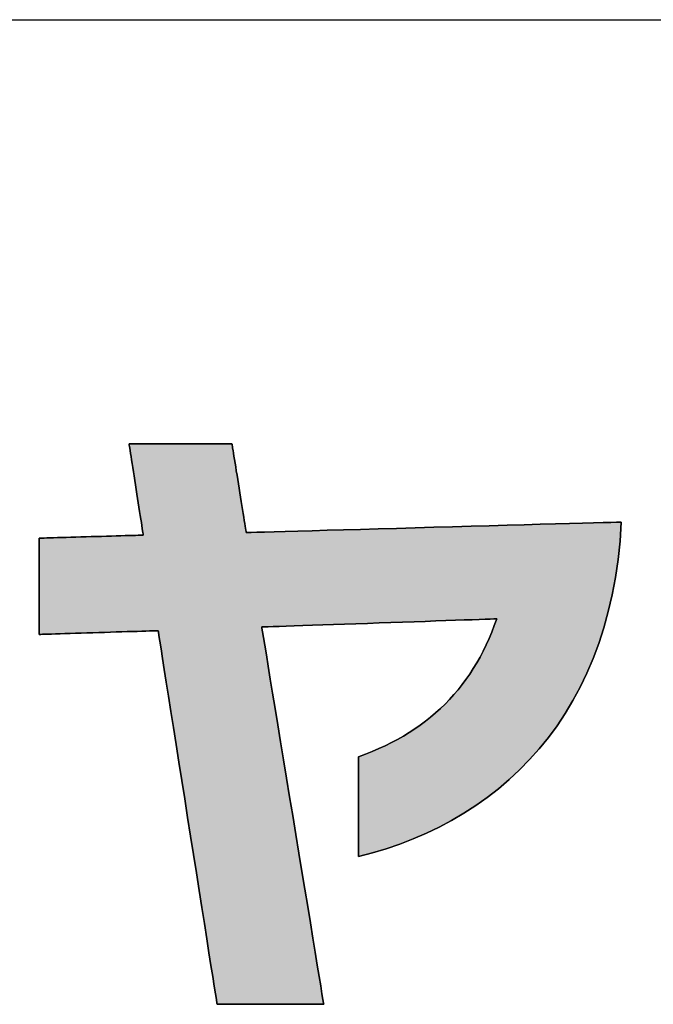
# Model space of a CAD drawing. Extents: x 28 to 856, y 11 to 1197.
# Drawn here: x 328 to 348, y 12 to 42 of the extents above; entities that cross this region are included whole.
import ezdxf

# ---------------------------------------------------------------- set-up
doc = ezdxf.new("R2010")
doc.units = 0
doc.header["$LTSCALE"] = 0.75
doc.layers.get('0').update_dxf_attribs({"linetype": 'CONTINUOUS'})
doc.layers.add('1', color=7, linetype='CONTINUOUS')
doc.layers.add('2', color=7, linetype='CONTINUOUS')

# ---------------------------------------------------------------- blocks, each defined once
blk = doc.blocks.new('*G16')
at = {"layer": '1', "color": 7, "linetype": 'CONTINUOUS'}
blk.add_line((28.293, 42.462), (856.293, 42.462), dxfattribs=at)
blk = doc.blocks.new('*G17')
at = {"layer": '2', "color": 7, "linetype": 'CONTINUOUS'}
blk.add_lwpolyline([(338.687, 16.491), (338.687, 16.501), (338.687, 16.53), (338.687, 16.578), (338.687, 16.642), (338.687, 16.721), (338.687, 16.813), (338.687, 16.918), (338.687, 17.035), (338.687, 17.161), (338.687, 17.295), (338.687, 17.436), (338.687, 17.582), (338.687, 17.733), (338.687, 17.886), (338.687, 18.041), (338.687, 18.196), (338.687, 18.349), (338.687, 18.5), (338.687, 18.647), (338.687, 18.788), (338.687, 18.922), (338.687, 19.048), (338.687, 19.164), (338.687, 19.269), (338.687, 19.362), (338.687, 19.441), (338.687, 19.505), (338.687, 19.552), (338.687, 19.581), (338.687, 19.591), (338.902, 19.671), (339.111, 19.754), (339.316, 19.841), (339.515, 19.933), (339.71, 20.029), (339.899, 20.129), (340.083, 20.233), (340.262, 20.342), (340.436, 20.455), (340.605, 20.572), (340.769, 20.693), (340.928, 20.819), (341.082, 20.95), (341.231, 21.085), (341.376, 21.224), (341.515, 21.368), (341.65, 21.516), (341.78, 21.669), (341.905, 21.827), (342.026, 21.989), (342.142, 22.155), (342.254, 22.327), (342.36, 22.503), (342.462, 22.683), (342.56, 22.869), (342.653, 23.059), (342.742, 23.254), (342.826, 23.454), (342.906, 23.658), (342.981, 23.868), (342.957, 23.867), (342.888, 23.864), (342.777, 23.861), (342.627, 23.855), (342.441, 23.849), (342.222, 23.841), (341.975, 23.833), (341.701, 23.824), (341.405, 23.813), (341.089, 23.802), (340.757, 23.791), (340.412, 23.779), (340.057, 23.767), (339.696, 23.755), (339.332, 23.742), (338.967, 23.729), (338.606, 23.717), (338.252, 23.705), (337.907, 23.693), (337.575, 23.681), (337.259, 23.671), (336.963, 23.66), (336.689, 23.651), (336.441, 23.642), (336.223, 23.635), (336.037, 23.629), (335.887, 23.623), (335.775, 23.62), (335.706, 23.617), (335.682, 23.616), (335.689, 23.578), (335.707, 23.467), (335.736, 23.288), (335.776, 23.047), (335.825, 22.749), (335.883, 22.399), (335.948, 22.001), (336.02, 21.562), (336.098, 21.087), (336.182, 20.581), (336.269, 20.048), (336.36, 19.495), (336.454, 18.926), (336.549, 18.346), (336.645, 17.762), (336.741, 17.177), (336.837, 16.598), (336.93, 16.029), (337.021, 15.475), (337.109, 14.943), (337.192, 14.436), (337.27, 13.961), (337.343, 13.522), (337.408, 13.125), (337.466, 12.774), (337.515, 12.476), (337.554, 12.235), (337.584, 12.056), (337.602, 11.945), (337.608, 11.907), (337.597, 11.907), (337.566, 11.907), (337.515, 11.907), (337.447, 11.907), (337.363, 11.907), (337.264, 11.907), (337.151, 11.907), (337.027, 11.907), (336.893, 11.907), (336.749, 11.907), (336.599, 11.907), (336.442, 11.907), (336.281, 11.907), (336.117, 11.907), (335.952, 11.907), (335.787, 11.907), (335.623, 11.907), (335.462, 11.907), (335.305, 11.907), (335.155, 11.907), (335.011, 11.907), (334.877, 11.907), (334.753, 11.907), (334.64, 11.907), (334.541, 11.907), (334.457, 11.907), (334.389, 11.907), (334.338, 11.907), (334.307, 11.907), (334.296, 11.907), (334.29, 11.945), (334.272, 12.054), (334.245, 12.231), (334.207, 12.47), (334.16, 12.766), (334.105, 13.113), (334.043, 13.506), (333.975, 13.941), (333.901, 14.411), (333.821, 14.913), (333.738, 15.44), (333.652, 15.988), (333.563, 16.552), (333.472, 17.125), (333.381, 17.704), (333.29, 18.283), (333.199, 18.857), (333.11, 19.42), (333.024, 19.968), (332.94, 20.496), (332.861, 20.997), (332.787, 21.468), (332.718, 21.903), (332.656, 22.296), (332.602, 22.643), (332.555, 22.938), (332.517, 23.177), (332.489, 23.354), (332.472, 23.464), (332.466, 23.502), (332.454, 23.501), (332.419, 23.5), (332.362, 23.499), (332.286, 23.496), (332.192, 23.493), (332.081, 23.49), (331.956, 23.486), (331.817, 23.481), (331.667, 23.477), (331.507, 23.472), (331.339, 23.466), (331.165, 23.461), (330.985, 23.455), (330.802, 23.45), (330.617, 23.444), (330.433, 23.438), (330.25, 23.432), (330.07, 23.427), (329.895, 23.421), (329.727, 23.416), (329.567, 23.411), (329.417, 23.406), (329.279, 23.402), (329.153, 23.398), (329.042, 23.395), (328.948, 23.392), (328.872, 23.389), (328.816, 23.388), (328.781, 23.386), (328.769, 23.386), (328.769, 23.396), (328.769, 23.424), (328.769, 23.47), (328.769, 23.531), (328.769, 23.607), (328.769, 23.696), (328.769, 23.798), (328.769, 23.91), (328.769, 24.031), (328.769, 24.16), (328.769, 24.296), (328.769, 24.437), (328.769, 24.582), (328.769, 24.73), (328.769, 24.879), (328.769, 25.028), (328.769, 25.175), (328.769, 25.32), (328.769, 25.461), (328.769, 25.597), (328.769, 25.726), (328.769, 25.848), (328.769, 25.959), (328.769, 26.061), (328.769, 26.15), (328.769, 26.226), (328.769, 26.288), (328.769, 26.333), (328.769, 26.361), (328.769, 26.371), (328.779, 26.371), (328.81, 26.372), (328.859, 26.374), (328.926, 26.376), (329.008, 26.378), (329.105, 26.381), (329.215, 26.384), (329.336, 26.388), (329.467, 26.392), (329.607, 26.396), (329.755, 26.4), (329.907, 26.405), (330.065, 26.41), (330.225, 26.414), (330.386, 26.419), (330.548, 26.424), (330.708, 26.429), (330.865, 26.433), (331.018, 26.438), (331.165, 26.442), (331.305, 26.446), (331.436, 26.45), (331.558, 26.454), (331.668, 26.457), (331.764, 26.46), (331.847, 26.462), (331.913, 26.464), (331.963, 26.466), (331.993, 26.467), (332.004, 26.467), (332.003, 26.476), (331.998, 26.503), (331.992, 26.546), (331.982, 26.605), (331.971, 26.677), (331.958, 26.762), (331.943, 26.858), (331.926, 26.964), (331.908, 27.079), (331.889, 27.201), (331.869, 27.33), (331.848, 27.464), (331.827, 27.601), (331.805, 27.741), (331.783, 27.883), (331.76, 28.024), (331.739, 28.164), (331.717, 28.302), (331.696, 28.436), (331.676, 28.564), (331.657, 28.687), (331.639, 28.802), (331.622, 28.908), (331.607, 29.004), (331.594, 29.089), (331.583, 29.161), (331.574, 29.219), (331.567, 29.262), (331.563, 29.289), (331.561, 29.299), (331.572, 29.299), (331.602, 29.299), (331.651, 29.299), (331.717, 29.299), (331.798, 29.299), (331.894, 29.299), (332.002, 29.299), (332.122, 29.299), (332.252, 29.299), (332.39, 29.299), (332.535, 29.299), (332.686, 29.299), (332.842, 29.299), (333, 29.299), (333.159, 29.299), (333.319, 29.299), (333.477, 29.299), (333.633, 29.299), (333.784, 29.299), (333.929, 29.299), (334.067, 29.299), (334.197, 29.299), (334.317, 29.299), (334.425, 29.299), (334.521, 29.299), (334.602, 29.299), (334.668, 29.299), (334.717, 29.299), (334.747, 29.299), (334.758, 29.299), (334.759, 29.29), (334.763, 29.263), (334.77, 29.221), (334.779, 29.165), (334.791, 29.095), (334.804, 29.012), (334.819, 28.919), (334.836, 28.816), (334.854, 28.704), (334.873, 28.585), (334.893, 28.459), (334.914, 28.329), (334.935, 28.195), (334.957, 28.059), (334.979, 27.922), (335.002, 27.784), (335.023, 27.648), (335.045, 27.514), (335.066, 27.384), (335.086, 27.259), (335.105, 27.14), (335.123, 27.028), (335.14, 26.925), (335.155, 26.831), (335.168, 26.749), (335.179, 26.679), (335.189, 26.622), (335.195, 26.58), (335.2, 26.554), (335.201, 26.545), (335.239, 26.546), (335.349, 26.549), (335.527, 26.554), (335.767, 26.561), (336.064, 26.569), (336.413, 26.579), (336.808, 26.59), (337.245, 26.602), (337.718, 26.616), (338.222, 26.63), (338.752, 26.645), (339.302, 26.66), (339.868, 26.676), (340.445, 26.692), (341.027, 26.709), (341.608, 26.725), (342.185, 26.741), (342.751, 26.757), (343.302, 26.773), (343.832, 26.787), (344.336, 26.802), (344.809, 26.815), (345.245, 26.827), (345.641, 26.838), (345.989, 26.848), (346.286, 26.856), (346.526, 26.863), (346.704, 26.868), (346.814, 26.871), (346.852, 26.872), (346.811, 26.28), (346.749, 25.706), (346.667, 25.15), (346.566, 24.612), (346.445, 24.092), (346.306, 23.589), (346.149, 23.103), (345.974, 22.635), (345.783, 22.184), (345.574, 21.75), (345.35, 21.333), (345.11, 20.933), (344.854, 20.549), (344.585, 20.183), (344.301, 19.833), (344.003, 19.499), (343.693, 19.181), (343.369, 18.88), (343.034, 18.595), (342.687, 18.326), (342.329, 18.073), (341.96, 17.836), (341.581, 17.614), (341.193, 17.408), (340.795, 17.217), (340.389, 17.042), (339.974, 16.881), (339.552, 16.736), (339.123, 16.606), (338.687, 16.491)], dxfattribs=at)

msp = doc.modelspace()

# ---------------------------------------------------------------- hatches: boundary and pattern name
at = {"layer": '1', "linetype": 'CONTINUOUS'}
msp.add_hatch(color=7, dxfattribs=at).paths.add_polyline_path([(346.566, 24.612), (346.667, 25.15), (346.749, 25.706), (346.811, 26.28), (346.852, 26.872), (346.814, 26.871), (346.704, 26.868), (346.526, 26.863), (346.286, 26.856), (345.989, 26.848), (345.641, 26.838), (345.245, 26.827), (344.809, 26.815), (344.336, 26.802), (343.832, 26.787), (343.302, 26.773), (342.751, 26.757), (342.185, 26.741), (341.608, 26.725), (341.027, 26.709), (340.445, 26.692), (339.868, 26.676), (339.302, 26.66), (338.752, 26.645), (338.222, 26.63), (337.718, 26.616), (337.245, 26.602), (336.808, 26.59), (336.413, 26.579), (336.064, 26.569), (335.767, 26.561), (335.527, 26.554), (335.349, 26.549), (335.239, 26.546), (335.201, 26.545), (335.2, 26.554), (335.195, 26.58), (335.189, 26.622), (335.179, 26.679), (335.168, 26.749), (335.155, 26.831), (335.14, 26.925), (335.123, 27.028), (335.105, 27.14), (335.086, 27.259), (335.066, 27.384), (335.045, 27.514), (335.023, 27.648), (335.002, 27.784), (334.979, 27.922), (334.957, 28.059), (334.935, 28.195), (334.914, 28.329), (334.893, 28.459), (334.873, 28.585), (334.854, 28.704), (334.836, 28.816), (334.819, 28.919), (334.804, 29.012), (334.791, 29.095), (334.779, 29.165), (334.77, 29.221), (334.763, 29.263), (334.759, 29.29), (334.758, 29.299), (334.747, 29.299), (334.717, 29.299), (334.668, 29.299), (334.602, 29.299), (334.521, 29.299), (334.425, 29.299), (334.317, 29.299), (334.197, 29.299), (334.067, 29.299), (333.929, 29.299), (333.784, 29.299), (333.633, 29.299), (333.477, 29.299), (333.319, 29.299), (333.159, 29.299), (333, 29.299), (332.842, 29.299), (332.686, 29.299), (332.535, 29.299), (332.39, 29.299), (332.252, 29.299), (332.122, 29.299), (332.002, 29.299), (331.894, 29.299), (331.798, 29.299), (331.717, 29.299), (331.651, 29.299), (331.602, 29.299), (331.572, 29.299), (331.561, 29.299), (331.563, 29.289), (331.567, 29.262), (331.574, 29.219), (331.583, 29.161), (331.594, 29.089), (331.607, 29.004), (331.622, 28.908), (331.639, 28.802), (331.657, 28.687), (331.676, 28.564), (331.696, 28.436), (331.717, 28.302), (331.739, 28.164), (331.76, 28.024), (331.783, 27.883), (331.805, 27.741), (331.827, 27.601), (331.848, 27.464), (331.869, 27.33), (331.889, 27.201), (331.908, 27.079), (331.926, 26.964), (331.943, 26.858), (331.958, 26.762), (331.971, 26.677), (331.982, 26.605), (331.992, 26.546), (331.998, 26.503), (332.003, 26.476), (332.004, 26.467), (331.993, 26.467), (331.963, 26.466), (331.913, 26.464), (331.847, 26.462), (331.764, 26.46), (331.668, 26.457), (331.558, 26.454), (331.436, 26.45), (331.305, 26.446), (331.165, 26.442), (331.018, 26.438), (330.865, 26.433), (330.708, 26.429), (330.548, 26.424), (330.386, 26.419), (330.225, 26.414), (330.065, 26.41), (329.907, 26.405), (329.755, 26.4), (329.607, 26.396), (329.467, 26.392), (329.336, 26.388), (329.215, 26.384), (329.105, 26.381), (329.008, 26.378), (328.926, 26.376), (328.859, 26.374), (328.81, 26.372), (328.779, 26.371), (328.769, 26.371), (328.769, 26.361), (328.769, 26.333), (328.769, 26.288), (328.769, 26.226), (328.769, 26.15), (328.769, 26.061), (328.769, 25.959), (328.769, 25.848), (328.769, 25.726), (328.769, 25.597), (328.769, 25.461), (328.769, 25.32), (328.769, 25.175), (328.769, 25.028), (328.769, 24.879), (328.769, 24.73), (328.769, 24.582), (328.769, 24.437), (328.769, 24.296), (328.769, 24.16), (328.769, 24.031), (328.769, 23.91), (328.769, 23.798), (328.769, 23.696), (328.769, 23.607), (328.769, 23.531), (328.769, 23.47), (328.769, 23.424), (328.769, 23.396), (328.769, 23.386), (328.781, 23.386), (328.816, 23.388), (328.872, 23.389), (328.948, 23.392), (329.042, 23.395), (329.153, 23.398), (329.279, 23.402), (329.417, 23.406), (329.567, 23.411), (329.727, 23.416), (329.895, 23.421), (330.07, 23.427), (330.25, 23.432), (330.433, 23.438), (330.617, 23.444), (330.802, 23.45), (330.985, 23.455), (331.165, 23.461), (331.339, 23.466), (331.507, 23.472), (331.667, 23.477), (331.817, 23.481), (331.956, 23.486), (332.081, 23.49), (332.192, 23.493), (332.286, 23.496), (332.362, 23.499), (332.419, 23.5), (332.454, 23.501), (332.466, 23.502), (332.472, 23.464), (332.489, 23.354), (332.517, 23.177), (332.555, 22.938), (332.602, 22.643), (332.656, 22.296), (332.718, 21.903), (332.787, 21.468), (332.861, 20.997), (332.94, 20.496), (333.024, 19.968), (333.11, 19.42), (333.199, 18.857), (333.29, 18.283), (333.381, 17.704), (333.472, 17.125), (333.563, 16.552), (333.652, 15.988), (333.738, 15.44), (333.821, 14.913), (333.901, 14.411), (333.975, 13.941), (334.043, 13.506), (334.105, 13.113), (334.16, 12.766), (334.207, 12.47), (334.245, 12.231), (334.272, 12.054), (334.29, 11.945), (334.296, 11.907), (334.307, 11.907), (334.338, 11.907), (334.389, 11.907), (334.457, 11.907), (334.541, 11.907), (334.64, 11.907), (334.753, 11.907), (334.877, 11.907), (335.011, 11.907), (335.155, 11.907), (335.305, 11.907), (335.462, 11.907), (335.623, 11.907), (335.787, 11.907), (335.952, 11.907), (336.117, 11.907), (336.281, 11.907), (336.442, 11.907), (336.599, 11.907), (336.749, 11.907), (336.893, 11.907), (337.027, 11.907), (337.151, 11.907), (337.264, 11.907), (337.363, 11.907), (337.447, 11.907), (337.515, 11.907), (337.566, 11.907), (337.597, 11.907), (337.608, 11.907), (337.602, 11.945), (337.584, 12.056), (337.554, 12.235), (337.515, 12.476), (337.466, 12.774), (337.408, 13.125), (337.343, 13.522), (337.27, 13.961), (337.192, 14.436), (337.109, 14.943), (337.021, 15.475), (336.93, 16.029), (336.837, 16.598), (336.741, 17.177), (336.645, 17.762), (336.549, 18.346), (336.454, 18.926), (336.36, 19.495), (336.269, 20.048), (336.182, 20.581), (336.098, 21.087), (336.02, 21.562), (335.948, 22.001), (335.883, 22.399), (335.825, 22.749), (335.776, 23.047), (335.736, 23.288), (335.707, 23.467), (335.689, 23.578), (335.682, 23.616), (335.706, 23.617), (335.775, 23.62), (335.887, 23.623), (336.037, 23.629), (336.223, 23.635), (336.441, 23.642), (336.689, 23.651), (336.963, 23.66), (337.259, 23.671), (337.575, 23.681), (337.907, 23.693), (338.252, 23.705), (338.606, 23.717), (338.967, 23.729), (339.332, 23.742), (339.696, 23.755), (340.057, 23.767), (340.412, 23.779), (340.757, 23.791), (341.089, 23.802), (341.405, 23.813), (341.701, 23.824), (341.975, 23.833), (342.222, 23.841), (342.441, 23.849), (342.627, 23.855), (342.777, 23.861), (342.888, 23.864), (342.957, 23.867), (342.981, 23.868), (342.906, 23.658), (342.826, 23.454), (342.742, 23.254), (342.653, 23.059), (342.56, 22.869), (342.462, 22.683), (342.36, 22.503), (342.254, 22.327), (342.142, 22.155), (342.026, 21.989), (341.905, 21.827), (341.78, 21.669), (341.65, 21.516), (341.515, 21.368), (341.376, 21.224), (341.231, 21.085), (341.082, 20.95), (340.928, 20.819), (340.769, 20.693), (340.605, 20.572), (340.436, 20.455), (340.262, 20.342), (340.083, 20.233), (339.899, 20.129), (339.71, 20.029), (339.515, 19.933), (339.316, 19.841), (339.111, 19.754), (338.902, 19.671), (338.687, 19.591), (338.687, 19.581), (338.687, 19.552), (338.687, 19.505), (338.687, 19.441), (338.687, 19.362), (338.687, 19.269), (338.687, 19.164), (338.687, 19.048), (338.687, 18.922), (338.687, 18.788), (338.687, 18.647), (338.687, 18.5), (338.687, 18.349), (338.687, 18.196), (338.687, 18.041), (338.687, 17.886), (338.687, 17.733), (338.687, 17.582), (338.687, 17.436), (338.687, 17.295), (338.687, 17.161), (338.687, 17.035), (338.687, 16.918), (338.687, 16.813), (338.687, 16.721), (338.687, 16.642), (338.687, 16.578), (338.687, 16.53), (338.687, 16.501), (338.687, 16.491), (339.123, 16.606), (339.552, 16.736), (339.974, 16.881), (340.389, 17.042), (340.795, 17.217), (341.193, 17.408), (341.581, 17.614), (341.96, 17.836), (342.329, 18.073), (342.687, 18.326), (343.034, 18.595), (343.369, 18.88), (343.693, 19.181), (344.003, 19.499), (344.301, 19.833), (344.585, 20.183), (344.854, 20.549), (345.11, 20.933), (345.35, 21.333), (345.574, 21.75), (345.783, 22.184), (345.974, 22.635), (346.149, 23.103), (346.306, 23.589), (346.445, 24.092)], flags=0)

# ---------------------------------------------------------------- linework, layer by layer
at = {"layer": '1', "color": 7, "linetype": 'CONTINUOUS'}
for p, q in [((331.572, 29.299), (331.561, 29.299)), ((331.561, 29.299), (331.563, 29.289)), ((331.563, 29.289), (331.567, 29.262)), ((331.567, 29.262), (331.574, 29.219)), ((331.602, 29.299), (331.572, 29.299)), ((331.574, 29.219), (331.583, 29.161)), ((331.583, 29.161), (331.594, 29.089)), ((331.594, 29.089), (331.607, 29.004)), ((331.651, 29.299), (331.602, 29.299)), ((331.717, 29.299), (331.651, 29.299)), ((331.798, 29.299), (331.717, 29.299)), ((331.894, 29.299), (331.798, 29.299)), ((332.002, 29.299), (331.894, 29.299)), ((332.122, 29.299), (332.002, 29.299)), ((332.252, 29.299), (332.122, 29.299)), ((332.39, 29.299), (332.252, 29.299)), ((332.535, 29.299), (332.39, 29.299)), ((332.686, 29.299), (332.535, 29.299)), ((332.842, 29.299), (332.686, 29.299)), ((333, 29.299), (332.842, 29.299)), ((333.159, 29.299), (333, 29.299)), ((333.319, 29.299), (333.159, 29.299)), ((333.477, 29.299), (333.319, 29.299)), ((333.633, 29.299), (333.477, 29.299)), ((333.784, 29.299), (333.633, 29.299)), ((333.929, 29.299), (333.784, 29.299)), ((334.067, 29.299), (333.929, 29.299)), ((334.197, 29.299), (334.067, 29.299)), ((334.317, 29.299), (334.197, 29.299)), ((334.425, 29.299), (334.317, 29.299)), ((334.521, 29.299), (334.425, 29.299)), ((334.602, 29.299), (334.521, 29.299)), ((334.668, 29.299), (334.602, 29.299)), ((334.717, 29.299), (334.668, 29.299)), ((334.747, 29.299), (334.717, 29.299)), ((334.758, 29.299), (334.747, 29.299)), ((334.759, 29.29), (334.758, 29.299)), ((334.763, 29.263), (334.759, 29.29)), ((334.77, 29.221), (334.763, 29.263)), ((334.779, 29.165), (334.77, 29.221)), ((334.791, 29.095), (334.779, 29.165)), ((334.804, 29.012), (334.791, 29.095)), ((331.607, 29.004), (331.622, 28.908)), ((331.622, 28.908), (331.639, 28.802)), ((331.639, 28.802), (331.657, 28.687)), ((334.819, 28.919), (334.804, 29.012)), ((334.836, 28.816), (334.819, 28.919)), ((334.854, 28.704), (334.836, 28.816)), ((331.657, 28.687), (331.676, 28.564)), ((331.676, 28.564), (331.696, 28.436)), ((331.696, 28.436), (331.717, 28.302)), ((334.873, 28.585), (334.854, 28.704)), ((334.893, 28.459), (334.873, 28.585)), ((334.914, 28.329), (334.893, 28.459)), ((331.717, 28.302), (331.739, 28.164)), ((331.739, 28.164), (331.76, 28.024)), ((334.935, 28.195), (334.914, 28.329)), ((334.957, 28.059), (334.935, 28.195)), ((331.76, 28.024), (331.783, 27.883)), ((331.783, 27.883), (331.805, 27.741)), ((334.979, 27.922), (334.957, 28.059)), ((335.002, 27.784), (334.979, 27.922)), ((331.805, 27.741), (331.827, 27.601)), ((331.827, 27.601), (331.848, 27.464)), ((335.023, 27.648), (335.002, 27.784)), ((335.045, 27.514), (335.023, 27.648)), ((335.066, 27.384), (335.045, 27.514)), ((331.848, 27.464), (331.869, 27.33)), ((331.869, 27.33), (331.889, 27.201)), ((331.889, 27.201), (331.908, 27.079)), ((335.086, 27.259), (335.066, 27.384)), ((335.105, 27.14), (335.086, 27.259)), ((331.908, 27.079), (331.926, 26.964)), ((331.926, 26.964), (331.943, 26.858)), ((335.123, 27.028), (335.105, 27.14)), ((335.14, 26.925), (335.123, 27.028)), ((335.155, 26.831), (335.14, 26.925)), ((331.943, 26.858), (331.958, 26.762)), ((331.958, 26.762), (331.971, 26.677)), ((331.971, 26.677), (331.982, 26.605)), ((331.982, 26.605), (331.992, 26.546)), ((335.168, 26.749), (335.155, 26.831)), ((335.179, 26.679), (335.168, 26.749)), ((335.189, 26.622), (335.179, 26.679)), ((335.195, 26.58), (335.189, 26.622)), ((336.808, 26.59), (336.413, 26.579)), ((337.245, 26.602), (336.808, 26.59)), ((337.718, 26.616), (337.245, 26.602)), ((338.222, 26.63), (337.718, 26.616)), ((338.752, 26.645), (338.222, 26.63)), ((339.302, 26.66), (338.752, 26.645)), ((339.868, 26.676), (339.302, 26.66)), ((340.445, 26.692), (339.868, 26.676)), ((341.027, 26.709), (340.445, 26.692)), ((341.608, 26.725), (341.027, 26.709)), ((342.185, 26.741), (341.608, 26.725)), ((342.751, 26.757), (342.185, 26.741)), ((343.302, 26.773), (342.751, 26.757)), ((343.832, 26.787), (343.302, 26.773)), ((344.336, 26.802), (343.832, 26.787)), ((344.809, 26.815), (344.336, 26.802)), ((345.245, 26.827), (344.809, 26.815)), ((345.641, 26.838), (345.245, 26.827)), ((345.989, 26.848), (345.641, 26.838)), ((346.286, 26.856), (345.989, 26.848)), ((346.526, 26.863), (346.286, 26.856)), ((346.704, 26.868), (346.526, 26.863)), ((346.814, 26.871), (346.704, 26.868)), ((346.811, 26.28), (346.852, 26.872)), ((346.852, 26.872), (346.814, 26.871)), ((328.779, 26.371), (328.769, 26.371)), ((328.769, 26.371), (328.769, 26.361)), ((328.769, 26.361), (328.769, 26.333)), ((328.769, 26.333), (328.769, 26.288)), ((328.769, 26.288), (328.769, 26.226)), ((328.81, 26.372), (328.779, 26.371)), ((328.859, 26.374), (328.81, 26.372)), ((328.926, 26.376), (328.859, 26.374)), ((329.008, 26.378), (328.926, 26.376)), ((329.105, 26.381), (329.008, 26.378)), ((329.215, 26.384), (329.105, 26.381)), ((329.336, 26.388), (329.215, 26.384)), ((329.467, 26.392), (329.336, 26.388)), ((329.607, 26.396), (329.467, 26.392)), ((329.755, 26.4), (329.607, 26.396)), ((329.907, 26.405), (329.755, 26.4)), ((330.065, 26.41), (329.907, 26.405)), ((330.225, 26.414), (330.065, 26.41)), ((330.386, 26.419), (330.225, 26.414)), ((330.548, 26.424), (330.386, 26.419)), ((330.708, 26.429), (330.548, 26.424)), ((330.865, 26.433), (330.708, 26.429)), ((331.018, 26.438), (330.865, 26.433)), ((331.165, 26.442), (331.018, 26.438)), ((331.305, 26.446), (331.165, 26.442)), ((331.436, 26.45), (331.305, 26.446)), ((331.558, 26.454), (331.436, 26.45)), ((331.668, 26.457), (331.558, 26.454)), ((331.764, 26.46), (331.668, 26.457)), ((331.847, 26.462), (331.764, 26.46)), ((331.913, 26.464), (331.847, 26.462)), ((331.963, 26.466), (331.913, 26.464)), ((331.993, 26.467), (331.963, 26.466)), ((331.992, 26.546), (331.998, 26.503)), ((332.004, 26.467), (331.993, 26.467)), ((331.998, 26.503), (332.003, 26.476)), ((332.003, 26.476), (332.004, 26.467)), ((335.2, 26.554), (335.195, 26.58)), ((335.201, 26.545), (335.2, 26.554)), ((335.239, 26.546), (335.201, 26.545)), ((335.349, 26.549), (335.239, 26.546)), ((335.527, 26.554), (335.349, 26.549)), ((335.767, 26.561), (335.527, 26.554)), ((336.064, 26.569), (335.767, 26.561)), ((336.413, 26.579), (336.064, 26.569)), ((346.749, 25.706), (346.811, 26.28)), ((328.769, 26.226), (328.769, 26.15)), ((328.769, 26.15), (328.769, 26.061)), ((328.769, 26.061), (328.769, 25.959)), ((328.769, 25.959), (328.769, 25.848)), ((328.769, 25.848), (328.769, 25.726)), ((328.769, 25.726), (328.769, 25.597)), ((346.667, 25.15), (346.749, 25.706)), ((328.769, 25.597), (328.769, 25.461)), ((328.769, 25.461), (328.769, 25.32)), ((328.769, 25.32), (328.769, 25.175)), ((328.769, 25.175), (328.769, 25.028)), ((346.566, 24.612), (346.667, 25.15)), ((328.769, 25.028), (328.769, 24.879)), ((328.769, 24.879), (328.769, 24.73)), ((328.769, 24.73), (328.769, 24.582)), ((328.769, 24.582), (328.769, 24.437)), ((346.445, 24.092), (346.566, 24.612)), ((328.769, 24.437), (328.769, 24.296)), ((328.769, 24.296), (328.769, 24.16)), ((328.769, 24.16), (328.769, 24.031)), ((328.769, 24.031), (328.769, 23.91)), ((328.769, 23.91), (328.769, 23.798)), ((341.975, 23.833), (342.222, 23.841)), ((342.222, 23.841), (342.441, 23.849)), ((342.441, 23.849), (342.627, 23.855)), ((342.627, 23.855), (342.777, 23.861)), ((342.777, 23.861), (342.888, 23.864)), ((342.888, 23.864), (342.957, 23.867)), ((342.981, 23.868), (342.906, 23.658)), ((342.957, 23.867), (342.981, 23.868)), ((346.306, 23.589), (346.445, 24.092)), ((328.769, 23.798), (328.769, 23.696)), ((328.769, 23.696), (328.769, 23.607)), ((328.769, 23.607), (328.769, 23.531)), ((328.769, 23.531), (328.769, 23.47)), ((335.682, 23.616), (335.706, 23.617)), ((335.689, 23.578), (335.682, 23.616)), ((335.707, 23.467), (335.689, 23.578)), ((335.706, 23.617), (335.775, 23.62)), ((335.775, 23.62), (335.887, 23.623)), ((335.887, 23.623), (336.037, 23.629)), ((336.037, 23.629), (336.223, 23.635)), ((336.223, 23.635), (336.441, 23.642)), ((336.441, 23.642), (336.689, 23.651)), ((336.689, 23.651), (336.963, 23.66)), ((336.963, 23.66), (337.259, 23.671)), ((337.259, 23.671), (337.575, 23.681)), ((337.575, 23.681), (337.907, 23.693)), ((337.907, 23.693), (338.252, 23.705)), ((338.252, 23.705), (338.606, 23.717)), ((338.606, 23.717), (338.967, 23.729)), ((338.967, 23.729), (339.332, 23.742)), ((339.332, 23.742), (339.696, 23.755)), ((339.696, 23.755), (340.057, 23.767)), ((340.057, 23.767), (340.412, 23.779)), ((340.412, 23.779), (340.757, 23.791)), ((340.757, 23.791), (341.089, 23.802)), ((341.089, 23.802), (341.405, 23.813)), ((341.405, 23.813), (341.701, 23.824)), ((341.701, 23.824), (341.975, 23.833)), ((342.906, 23.658), (342.826, 23.454)), ((346.149, 23.103), (346.306, 23.589)), ((328.769, 23.47), (328.769, 23.424)), ((328.769, 23.424), (328.769, 23.396)), ((328.769, 23.396), (328.769, 23.386)), ((328.769, 23.386), (328.781, 23.386)), ((328.781, 23.386), (328.816, 23.388)), ((328.816, 23.388), (328.872, 23.389)), ((328.872, 23.389), (328.948, 23.392)), ((328.948, 23.392), (329.042, 23.395)), ((329.042, 23.395), (329.153, 23.398)), ((329.153, 23.398), (329.279, 23.402)), ((329.279, 23.402), (329.417, 23.406)), ((329.417, 23.406), (329.567, 23.411)), ((329.567, 23.411), (329.727, 23.416)), ((329.727, 23.416), (329.895, 23.421)), ((329.895, 23.421), (330.07, 23.427)), ((330.07, 23.427), (330.25, 23.432)), ((330.25, 23.432), (330.433, 23.438)), ((330.433, 23.438), (330.617, 23.444)), ((330.617, 23.444), (330.802, 23.45)), ((330.802, 23.45), (330.985, 23.455)), ((330.985, 23.455), (331.165, 23.461)), ((331.165, 23.461), (331.339, 23.466)), ((331.339, 23.466), (331.507, 23.472)), ((331.507, 23.472), (331.667, 23.477)), ((331.667, 23.477), (331.817, 23.481)), ((331.817, 23.481), (331.956, 23.486)), ((331.956, 23.486), (332.081, 23.49)), ((332.081, 23.49), (332.192, 23.493)), ((332.192, 23.493), (332.286, 23.496)), ((332.286, 23.496), (332.362, 23.499)), ((332.362, 23.499), (332.419, 23.5)), ((332.419, 23.5), (332.454, 23.501)), ((332.454, 23.501), (332.466, 23.502)), ((332.466, 23.502), (332.472, 23.464)), ((332.472, 23.464), (332.489, 23.354)), ((332.489, 23.354), (332.517, 23.177)), ((335.736, 23.288), (335.707, 23.467)), ((335.776, 23.047), (335.736, 23.288)), ((342.742, 23.254), (342.653, 23.059)), ((342.826, 23.454), (342.742, 23.254)), ((332.517, 23.177), (332.555, 22.938)), ((332.555, 22.938), (332.602, 22.643)), ((335.825, 22.749), (335.776, 23.047)), ((342.653, 23.059), (342.56, 22.869)), ((345.974, 22.635), (346.149, 23.103)), ((332.602, 22.643), (332.656, 22.296)), ((335.883, 22.399), (335.825, 22.749)), ((342.462, 22.683), (342.36, 22.503)), ((342.56, 22.869), (342.462, 22.683)), ((345.783, 22.184), (345.974, 22.635)), ((335.948, 22.001), (335.883, 22.399)), ((342.254, 22.327), (342.142, 22.155)), ((342.36, 22.503), (342.254, 22.327)), ((332.656, 22.296), (332.718, 21.903)), ((336.02, 21.562), (335.948, 22.001)), ((342.142, 22.155), (342.026, 21.989)), ((345.574, 21.75), (345.783, 22.184)), ((332.718, 21.903), (332.787, 21.468)), ((341.905, 21.827), (341.78, 21.669)), ((342.026, 21.989), (341.905, 21.827)), ((345.35, 21.333), (345.574, 21.75)), ((332.787, 21.468), (332.861, 20.997)), ((336.098, 21.087), (336.02, 21.562)), ((341.65, 21.516), (341.515, 21.368)), ((341.78, 21.669), (341.65, 21.516)), ((336.182, 20.581), (336.098, 21.087)), ((341.231, 21.085), (341.082, 20.95)), ((341.376, 21.224), (341.231, 21.085)), ((341.515, 21.368), (341.376, 21.224)), ((345.11, 20.933), (345.35, 21.333)), ((332.861, 20.997), (332.94, 20.496)), ((340.928, 20.819), (340.769, 20.693)), ((341.082, 20.95), (340.928, 20.819)), ((344.854, 20.549), (345.11, 20.933)), ((332.94, 20.496), (333.024, 19.968)), ((336.269, 20.048), (336.182, 20.581)), ((340.605, 20.572), (340.436, 20.455)), ((340.769, 20.693), (340.605, 20.572)), ((344.585, 20.183), (344.854, 20.549)), ((340.083, 20.233), (339.899, 20.129)), ((340.262, 20.342), (340.083, 20.233)), ((340.436, 20.455), (340.262, 20.342)), ((344.301, 19.833), (344.585, 20.183)), ((333.024, 19.968), (333.11, 19.42)), ((336.36, 19.495), (336.269, 20.048)), ((339.515, 19.933), (339.316, 19.841)), ((339.71, 20.029), (339.515, 19.933)), ((339.899, 20.129), (339.71, 20.029)), ((338.902, 19.671), (338.687, 19.591)), ((338.687, 19.591), (338.687, 19.581)), ((338.687, 19.581), (338.687, 19.552)), ((339.111, 19.754), (338.902, 19.671)), ((339.316, 19.841), (339.111, 19.754)), ((344.003, 19.499), (344.301, 19.833)), ((333.11, 19.42), (333.199, 18.857)), ((336.454, 18.926), (336.36, 19.495)), ((338.687, 19.552), (338.687, 19.505)), ((338.687, 19.505), (338.687, 19.441)), ((338.687, 19.441), (338.687, 19.362)), ((338.687, 19.362), (338.687, 19.269)), ((338.687, 19.269), (338.687, 19.164)), ((343.693, 19.181), (344.003, 19.499)), ((338.687, 19.164), (338.687, 19.048)), ((338.687, 19.048), (338.687, 18.922)), ((343.369, 18.88), (343.693, 19.181)), ((333.199, 18.857), (333.29, 18.283)), ((336.549, 18.346), (336.454, 18.926)), ((338.687, 18.922), (338.687, 18.788)), ((338.687, 18.788), (338.687, 18.647)), ((338.687, 18.647), (338.687, 18.5)), ((343.034, 18.595), (343.369, 18.88)), ((336.645, 17.762), (336.549, 18.346)), ((338.687, 18.5), (338.687, 18.349)), ((338.687, 18.349), (338.687, 18.196)), ((342.687, 18.326), (343.034, 18.595)), ((333.29, 18.283), (333.381, 17.704)), ((338.687, 18.196), (338.687, 18.041)), ((338.687, 18.041), (338.687, 17.886)), ((341.96, 17.836), (342.329, 18.073)), ((342.329, 18.073), (342.687, 18.326)), ((336.741, 17.177), (336.645, 17.762)), ((338.687, 17.886), (338.687, 17.733)), ((338.687, 17.733), (338.687, 17.582)), ((341.581, 17.614), (341.96, 17.836)), ((333.381, 17.704), (333.472, 17.125)), ((338.687, 17.582), (338.687, 17.436)), ((338.687, 17.436), (338.687, 17.295)), ((341.193, 17.408), (341.581, 17.614)), ((333.472, 17.125), (333.563, 16.552)), ((336.837, 16.598), (336.741, 17.177)), ((338.687, 17.295), (338.687, 17.161)), ((338.687, 17.161), (338.687, 17.035)), ((340.389, 17.042), (340.795, 17.217)), ((340.795, 17.217), (341.193, 17.408)), ((338.687, 17.035), (338.687, 16.918)), ((338.687, 16.918), (338.687, 16.813)), ((338.687, 16.813), (338.687, 16.721)), ((339.552, 16.736), (339.974, 16.881)), ((339.974, 16.881), (340.389, 17.042)), ((333.563, 16.552), (333.652, 15.988)), ((336.93, 16.029), (336.837, 16.598)), ((338.687, 16.721), (338.687, 16.642)), ((338.687, 16.642), (338.687, 16.578)), ((338.687, 16.491), (339.123, 16.606)), ((338.687, 16.578), (338.687, 16.53)), ((338.687, 16.53), (338.687, 16.501)), ((338.687, 16.501), (338.687, 16.491)), ((339.123, 16.606), (339.552, 16.736)), ((333.652, 15.988), (333.738, 15.44)), ((337.021, 15.475), (336.93, 16.029)), ((333.738, 15.44), (333.821, 14.913)), ((337.109, 14.943), (337.021, 15.475)), ((333.821, 14.913), (333.901, 14.411)), ((337.192, 14.436), (337.109, 14.943)), ((333.901, 14.411), (333.975, 13.941)), ((337.27, 13.961), (337.192, 14.436)), ((333.975, 13.941), (334.043, 13.506)), ((337.343, 13.522), (337.27, 13.961)), ((334.043, 13.506), (334.105, 13.113)), ((337.408, 13.125), (337.343, 13.522)), ((334.105, 13.113), (334.16, 12.766)), ((337.466, 12.774), (337.408, 13.125)), ((334.16, 12.766), (334.207, 12.47)), ((337.515, 12.476), (337.466, 12.774)), ((334.207, 12.47), (334.245, 12.231)), ((334.245, 12.231), (334.272, 12.054)), ((337.554, 12.235), (337.515, 12.476)), ((337.584, 12.056), (337.554, 12.235)), ((334.272, 12.054), (334.29, 11.945)), ((334.29, 11.945), (334.296, 11.907)), ((337.602, 11.945), (337.584, 12.056)), ((337.608, 11.907), (337.602, 11.945)), ((334.296, 11.907), (334.307, 11.907)), ((334.307, 11.907), (334.338, 11.907)), ((334.338, 11.907), (334.389, 11.907)), ((334.389, 11.907), (334.457, 11.907)), ((334.457, 11.907), (334.541, 11.907)), ((334.541, 11.907), (334.64, 11.907)), ((334.64, 11.907), (334.753, 11.907)), ((334.753, 11.907), (334.877, 11.907)), ((334.877, 11.907), (335.011, 11.907)), ((335.011, 11.907), (335.155, 11.907)), ((335.155, 11.907), (335.305, 11.907)), ((335.305, 11.907), (335.462, 11.907)), ((335.462, 11.907), (335.623, 11.907)), ((335.623, 11.907), (335.787, 11.907)), ((335.787, 11.907), (335.952, 11.907)), ((335.952, 11.907), (336.117, 11.907)), ((336.117, 11.907), (336.281, 11.907)), ((336.281, 11.907), (336.442, 11.907)), ((336.442, 11.907), (336.599, 11.907)), ((336.599, 11.907), (336.749, 11.907)), ((336.749, 11.907), (336.893, 11.907)), ((336.893, 11.907), (337.027, 11.907)), ((337.027, 11.907), (337.151, 11.907)), ((337.151, 11.907), (337.264, 11.907)), ((337.264, 11.907), (337.363, 11.907)), ((337.363, 11.907), (337.447, 11.907)), ((337.447, 11.907), (337.515, 11.907)), ((337.515, 11.907), (337.566, 11.907)), ((337.566, 11.907), (337.597, 11.907)), ((337.597, 11.907), (337.608, 11.907))]:
    msp.add_line(p, q, dxfattribs=at)

# ---------------------------------------------------------------- block references
for name in ['*G16', '*G17']:
    msp.add_blockref(name, (0, 0))

doc.saveas('drawing.dxf')
